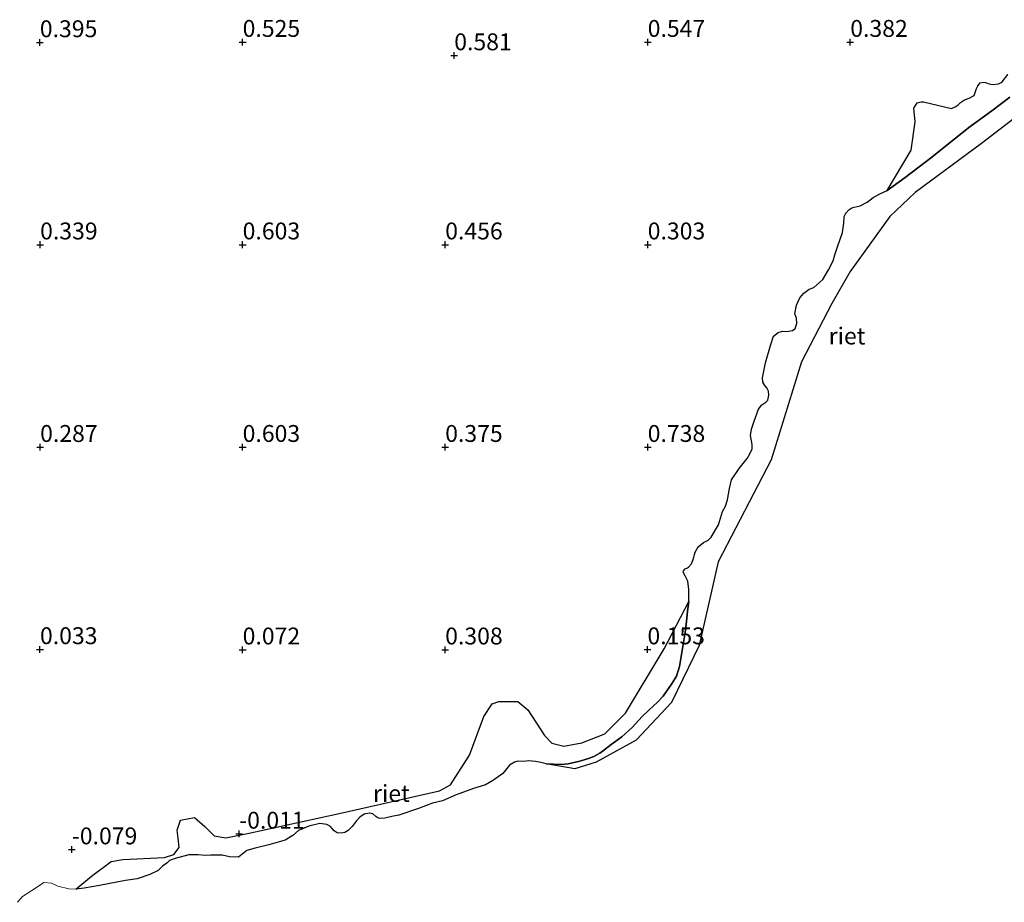
# Model space of a CAD drawing. Units: metres. Extents: x 129994 to 140005, y 481249 to 487500.
# Drawn here: x 131249 to 131395, y 483034 to 483165 of the extents above; entities that cross this region are included whole.
import ezdxf
from ezdxf.enums import TextEntityAlignment as Align

# ---------------------------------------------------------------- set-up
doc = ezdxf.new("R2010")
doc.units = ezdxf.units.M
doc.layers.get('0').update_dxf_attribs({"lineweight": 25})
for name, color, linetype, lineweight in [('B-ME-GR-BOMENSTRUIKEN-GV-B6', 93, 'Continuous', 18), ('B-ME-OB-WATERLIJN-L-B1', 133, 'OB-WATERLIJN', 18), ('B-ME-OG-WATER-GV-B6', 153, 'Continuous', 18)]:
    doc.layers.add(name, color=color, linetype=linetype, lineweight=lineweight)
doc.layers.add('B-ME-GW-HOOGTEPUNT-S-B1', color=10, linetype='Continuous')
doc.layers.add('B-ME-IE-RIET-GV-B6', color=10, linetype='Continuous')
doc.styles.add('NLCS-ISO', font='NLCS-ISO.TTF')
doc.linetypes.add('OB-WATERLIJN', pattern='A,10,[32,NLCS.SHX,S=2,R=0,X=0,Y=0],-12', length=22)

# ---------------------------------------------------------------- blocks, each defined once
blk = doc.blocks.new('hoogtepunt')
for p, q in [((-0.5, 0), (0.5, 0)), ((0, 0.5), (0, -0.5))]:
    blk.add_line(p, q)

msp = doc.modelspace()

# ---------------------------------------------------------------- linework, layer by layer
at = {"layer": 'B-ME-GR-BOMENSTRUIKEN-GV-B6'}
msp.add_polyline3d([(131395.7304, 483157.0169, -0.0522), (131394.9095, 483155.9531, -0.0522), (131394.7349, 483155.8324, -0.0314), (131394.3584, 483155.629, -0.0314), (131393.5073, 483155.5216, -0.0314), (131392.9648, 483155.6401, -0.0314), (131392.4182, 483155.8332, -0.0106), (131392.0497, 483155.8772, -0.0314), (131391.6398, 483155.7671, -0.0314), (131391.2826, 483155.3351, -0.0314), (131391.0828, 483154.9319, -0.0314), (131390.7464, 483153.9254, -0.0522), (131390.0234, 483153.5254, -0.0522), (131389.3156, 483153.2547, -0.0522), (131388.7152, 483152.8693, -0.0522), (131388.3487, 483152.536, -0.0522), (131387.9129, 483152.2313, -0.0522), (131387.3885, 483151.9573, -0.0522), (131383.2397, 483152.9657, -0.1546), (131382.8702, 483152.9558, -0.1546), (131382.3038, 483152.8091, -0.1546), (131381.8086, 483152.0174, -0.1546), (131382.0135, 483150.0285, -0.1546), (131381.3878, 483145.8306, -0.1204), (131377.8633, 483139.8182, -0.25), (131376.7733, 483139.3238, -0.25), (131375.7915, 483138.8165, -0.25), (131374.8741, 483138.0933, -0.25), (131373.8746, 483137.5858, -0.25), (131372.9802, 483137.3754, -0.25), (131372.6317, 483137.2751, -0.25), (131372.1878, 483136.9881, -0.25), (131371.712, 483136.4601, -0.25), (131371.5031, 483135.963, -0.25), (131371.4429, 483135.0026, -0.25), (131371.2571, 483133.6321, -0.25), (131370.4959, 483131.489, -0.25), (131370.1054, 483130.2954, -0.25), (131369.861, 483129.4195, -0.25), (131369.1824, 483128.0592, -0.25), (131368.3153, 483126.6741, -0.25), (131367.0079, 483125.4477, -0.25), (131366.3188, 483125.2373, -0.25), (131365.4987, 483124.6157, -0.25), (131364.9359, 483123.9143, -0.25), (131364.4312, 483122.8494, -0.25), (131364.1742, 483121.5429, -0.25), (131364.4081, 483120.9274, -0.25), (131364.4744, 483120.1145, -0.25), (131364.2099, 483119.4165, -0.25), (131363.8534, 483119.0891, -0.25), (131362.9574, 483118.9566, -0.25), (131362.3534, 483119.0131, -0.25), (131361.718, 483118.824, -0.25), (131361.0292, 483118.2319, -0.25), (131360.5618, 483116.8591, -0.25), (131359.8331, 483114.3023, -0.25), (131359.4062, 483112.0607, -0.25), (131359.4286, 483111.4456, -0.25), (131359.7368, 483110.9608, -0.25), (131360.0146, 483110.6123, -0.25), (131360.2794, 483110.1083, -0.25), (131360.3361, 483109.5103, -0.25), (131360.1615, 483108.7941, -0.25), (131359.8848, 483108.4941, -0.25), (131359.2656, 483108.0606, -0.25), (131358.8041, 483107.4332, -0.25), (131358.1676, 483105.6708, -0.25), (131357.7417, 483104.5034, -0.25), (131357.6061, 483103.5538, -0.25), (131357.8421, 483102.2029, -0.25), (131357.8738, 483101.589, -0.25), (131357.5145, 483100.8477, -0.25), (131357.0953, 483100.1576, -0.25), (131355.9343, 483098.6331, -0.25), (131354.7895, 483096.9994, -0.25), (131354.5029, 483095.6774, -0.25), (131354.1907, 483094.0353, -0.25), (131353.9006, 483093.0916, -0.25), (131353.4533, 483092.2743, -0.25), (131352.885, 483090.3332, -0.25), (131351.8069, 483088.4723, -0.25), (131351.3441, 483088.0145, -0.25), (131350.6286, 483087.6779, -0.25), (131349.8713, 483087.0578, -0.25), (131349.4112, 483086.2619, -0.25), (131349.3319, 483085.9297, -0.25), (131349.2141, 483085.5163, -0.25), (131349.1074, 483085.1619, -0.25), (131348.8557, 483084.5172, -0.25), (131348.4339, 483084.0201, -0.25), (131348.2811, 483083.9458, -0.25), (131347.9541, 483083.7843, -0.25), (131347.6809, 483083.4897, -0.25), (131347.628, 483083.2924, -0.25), (131347.9569, 483082.7448, -0.25), (131348.3038, 483081.9851, -0.25), (131348.4597, 483080.7216, -0.25), (131348.455, 483079.8243, -0.25), (131348.467, 483078.9703, -0.25), (131344.819, 483071.9642, 0.0394), (131339.0775, 483062.4022, -0.0433), (131336.0493, 483059.338, -0.002), (131332.6164, 483058.0166, -0.0157), (131329.9416, 483057.547, 0.0532), (131328.183, 483057.9441, 0.0807), (131327.0801, 483059.11, 0.1496), (131324.6333, 483062.8985, -0.0846), (131323.1466, 483064.1609, -0.0846), (131320.3276, 483064.1629, -0.0846), (131319.3248, 483063.7805, -0.0846), (131318.1003, 483061.9398, -0.0846), (131315.966, 483056.1939, -0.1122), (131313.1917, 483051.7966, -0.1122), (131311.5207, 483050.8842, -0.1122), (131296.6928, 483047.526, -0.1413), (131283.1135, 483044.5715, -0.185), (131279.8862, 483043.9656, -0.1122), (131278.1855, 483044.2497, -0.0394), (131276.7725, 483045.6396, 0.0334), (131275.2513, 483046.9419, 0.0771), (131273.1599, 483046.5866, -0.0831), (131272.7048, 483045.0822, -0.0685), (131272.8135, 483043.9149, -0.0394), (131272.976, 483042.5043, -0.0248), (131272.1905, 483041.472, -0.0462), (131270.7974, 483041.0369, -0.0462), (131264.6302, 483040.7393, -0.0607), (131262.8926, 483040.4196, -0.0607), (131259.9852, 483038.2676, -0.0607), (131257.6601, 483036.3281, -0.25), (131256.6593, 483036.4057, -0.25), (131255.018, 483036.8033, -0.25), (131254.0644, 483037.2509, -0.25), (131252.9293, 483037.3531, -0.25), (131251.8379, 483036.5947, -0.25), (131249.7584, 483035.245, -0.25), (131249.0611, 483034.395, -0.25)], dxfattribs=at)
at = {"layer": 'B-ME-IE-RIET-GV-B6'}
for points in [[(131407.5727, 483158.9069, -0.25), (131391.848, 483146.8085, -0.25), (131382.0191, 483139.5163, -0.25), (131378.2462, 483135.9754, -0.25), (131372.3512, 483127.8232, -0.25), (131369.6806, 483123.1148, -0.25), (131365.1582, 483114.4748, -0.25), (131360.658, 483099.9407, -0.25), (131352.8383, 483084.8418, -0.25), (131350.0198, 483072.4416, -0.25), (131345.8962, 483064.0143, -0.25), (131340.6961, 483058.4209, -0.25), (131334.7292, 483055.1603, -0.25), (131331.5803, 483054.1625, -0.25), (131327.327, 483054.9135, -0.25), (131329.5716, 483054.8065, -0.25), (131330.6153, 483054.9134, -0.25), (131332.3121, 483055.2843, -0.25), (131333.7758, 483055.7549, -0.25), (131334.4107, 483055.9817, -0.25), (131335.3092, 483056.5045, -0.25), (131335.8157, 483056.894, -0.25), (131336.9668, 483057.7628, -0.25), (131338.5615, 483058.8886, -0.25), (131340.0669, 483060.2976, -0.25), (131341.5736, 483061.9376, -0.25), (131342.5733, 483062.865, -0.25), (131343.838, 483064.0228, -0.25), (131344.6667, 483064.9188, -0.25), (131345.9138, 483066.7185, -0.25), (131346.6525, 483067.8713, -0.25), (131347.1176, 483069.3059, -0.25), (131347.9091, 483074.3387, -0.25), (131348.091, 483075.506, -0.25), (131348.2824, 483077.519, -0.25), (131348.467, 483078.9703, -0.25), (131348.455, 483079.8243, -0.25), (131348.4597, 483080.7216, -0.25), (131348.3038, 483081.9851, -0.25), (131347.9569, 483082.7448, -0.25), (131347.628, 483083.2924, -0.25), (131347.6809, 483083.4897, -0.25), (131347.9541, 483083.7843, -0.25), (131348.2811, 483083.9458, -0.25), (131348.4339, 483084.0201, -0.25), (131348.8557, 483084.5172, -0.25), (131349.1074, 483085.1619, -0.25), (131349.2141, 483085.5163, -0.25), (131349.3319, 483085.9297, -0.25), (131349.4112, 483086.2619, -0.25), (131349.8713, 483087.0578, -0.25), (131350.6286, 483087.6779, -0.25), (131351.3441, 483088.0145, -0.25), (131351.8069, 483088.4723, -0.25), (131352.885, 483090.3332, -0.25), (131353.4533, 483092.2743, -0.25), (131353.9006, 483093.0916, -0.25), (131354.1907, 483094.0353, -0.25), (131354.5029, 483095.6774, -0.25), (131354.7895, 483096.9994, -0.25), (131355.9343, 483098.6331, -0.25), (131357.0953, 483100.1576, -0.25), (131357.5145, 483100.8477, -0.25), (131357.8738, 483101.589, -0.25), (131357.8421, 483102.2029, -0.25), (131357.6061, 483103.5538, -0.25), (131357.7417, 483104.5034, -0.25), (131358.1676, 483105.6708, -0.25), (131358.8041, 483107.4332, -0.25), (131359.2656, 483108.0606, -0.25), (131359.8848, 483108.4941, -0.25), (131360.1615, 483108.7941, -0.25), (131360.3361, 483109.5103, -0.25), (131360.2794, 483110.1083, -0.25), (131360.0146, 483110.6123, -0.25), (131359.7368, 483110.9608, -0.25), (131359.4286, 483111.4456, -0.25), (131359.4062, 483112.0607, -0.25), (131359.8331, 483114.3023, -0.25), (131360.5618, 483116.8591, -0.25), (131361.0292, 483118.2319, -0.25), (131361.718, 483118.824, -0.25), (131362.3534, 483119.0131, -0.25), (131362.9574, 483118.9566, -0.25), (131363.8534, 483119.0891, -0.25), (131364.2099, 483119.4165, -0.25), (131364.4744, 483120.1145, -0.25), (131364.4081, 483120.9274, -0.25), (131364.1742, 483121.5429, -0.25), (131364.4312, 483122.8494, -0.25), (131364.9359, 483123.9143, -0.25), (131365.4987, 483124.6157, -0.25), (131366.3188, 483125.2373, -0.25), (131367.0079, 483125.4477, -0.25), (131368.3153, 483126.6741, -0.25), (131369.1824, 483128.0592, -0.25), (131369.861, 483129.4195, -0.25), (131370.1054, 483130.2954, -0.25), (131370.4959, 483131.489, -0.25), (131371.2571, 483133.6321, -0.25), (131371.4429, 483135.0026, -0.25), (131371.5031, 483135.963, -0.25), (131371.712, 483136.4601, -0.25), (131372.1878, 483136.9881, -0.25), (131372.6317, 483137.2751, -0.25), (131372.9802, 483137.3754, -0.25), (131373.8746, 483137.5858, -0.25), (131374.8741, 483138.0933, -0.25), (131375.7915, 483138.8165, -0.25), (131376.7733, 483139.3238, -0.25), (131377.8633, 483139.8182, -0.25)], [(131377.8633, 483139.8182, -0.25), (131381.3878, 483145.8306, -0.1204), (131382.0135, 483150.0285, -0.1546), (131381.8086, 483152.0174, -0.1546), (131382.3038, 483152.8091, -0.1546), (131382.8702, 483152.9558, -0.1546), (131383.2397, 483152.9657, -0.1546), (131387.3885, 483151.9573, -0.0522), (131387.9129, 483152.2313, -0.0522), (131388.3487, 483152.536, -0.0522), (131388.7152, 483152.8693, -0.0522), (131389.3156, 483153.2547, -0.0522), (131390.0234, 483153.5254, -0.0522), (131390.7464, 483153.9254, -0.0522), (131391.0828, 483154.9319, -0.0314), (131391.2826, 483155.3351, -0.0314), (131391.6398, 483155.7671, -0.0314), (131392.0497, 483155.8772, -0.0314), (131392.4182, 483155.8332, -0.0106), (131392.9648, 483155.6401, -0.0314), (131393.5073, 483155.5216, -0.0314), (131394.3584, 483155.629, -0.0314), (131394.7349, 483155.8324, -0.0314), (131394.9095, 483155.9531, -0.0522), (131395.7304, 483157.0169, -0.0522)], [(131396.0097, 483153.6403, -0.25), (131393.3339, 483151.6171, -0.25), (131389.9404, 483149.1524, -0.25), (131384.4763, 483144.7751, -0.25), (131380.5042, 483141.7556, -0.25), (131377.8633, 483139.8182, -0.25)], [(131377.8633, 483139.8182, -0.25), (131380.5042, 483141.7556, -0.25), (131384.4763, 483144.7751, -0.25), (131389.9404, 483149.1524, -0.25), (131393.3339, 483151.6171, -0.25), (131396.0097, 483153.6403, -0.25)], [(131257.6601, 483036.3281, -0.25), (131259.9852, 483038.2676, -0.0607), (131262.8926, 483040.4196, -0.0607), (131264.6302, 483040.7393, -0.0607), (131270.7974, 483041.0369, -0.0462), (131272.1905, 483041.472, -0.0462), (131272.976, 483042.5043, -0.0248), (131272.8135, 483043.9149, -0.0394), (131272.7048, 483045.0822, -0.0685), (131273.1599, 483046.5866, -0.0831), (131275.2513, 483046.9419, 0.0771), (131276.7725, 483045.6396, 0.0334), (131278.1855, 483044.2497, -0.0394), (131279.8862, 483043.9656, -0.1122), (131283.1135, 483044.5715, -0.185), (131296.6928, 483047.526, -0.1413), (131311.5207, 483050.8842, -0.1122), (131313.1917, 483051.7966, -0.1122), (131315.966, 483056.1939, -0.1122), (131318.1003, 483061.9398, -0.0846), (131319.3248, 483063.7805, -0.0846), (131320.3276, 483064.1629, -0.0846), (131323.1466, 483064.1609, -0.0846), (131324.6333, 483062.8985, -0.0846), (131327.0801, 483059.11, 0.1496), (131328.183, 483057.9441, 0.0807), (131329.9416, 483057.547, 0.0532), (131332.6164, 483058.0166, -0.0157), (131336.0493, 483059.338, -0.002), (131339.0775, 483062.4022, -0.0433), (131344.819, 483071.9642, 0.0394), (131348.467, 483078.9703, -0.25), (131348.2824, 483077.519, -0.25), (131348.091, 483075.506, -0.25), (131347.9091, 483074.3387, -0.25), (131347.1176, 483069.3059, -0.25), (131346.6525, 483067.8713, -0.25), (131345.9138, 483066.7185, -0.25), (131344.6667, 483064.9188, -0.25), (131343.838, 483064.0228, -0.25), (131342.5733, 483062.865, -0.25), (131341.5736, 483061.9376, -0.25), (131340.0669, 483060.2976, -0.25), (131338.5615, 483058.8886, -0.25), (131336.9668, 483057.7628, -0.25), (131335.8157, 483056.894, -0.25), (131335.3092, 483056.5045, -0.25), (131334.4107, 483055.9817, -0.25), (131333.7758, 483055.7549, -0.25), (131332.3121, 483055.2843, -0.25), (131330.6153, 483054.9134, -0.25), (131329.5716, 483054.8065, -0.25), (131327.327, 483054.9135, -0.25), (131326.5307, 483055.127, -0.25), (131325.7661, 483055.2769, -0.25), (131324.7678, 483055.3633, -0.25), (131323.9903, 483055.2507, -0.25), (131323.1681, 483055.2875, -0.25), (131322.6318, 483055.1514, -0.25), (131321.8995, 483054.7007, -0.25), (131320.9056, 483053.4844, -0.25), (131319.5245, 483052.4717, -0.25), (131318.3389, 483051.803, -0.25), (131316.5874, 483051.2394, -0.25), (131314.0031, 483050.3328, -0.25), (131311.9643, 483049.4404, -0.25), (131310.5067, 483049.0951, -0.25), (131308.4324, 483048.2833, -0.25), (131305.5169, 483047.3272, -0.25), (131304.4968, 483047.0844, -0.25), (131303.4349, 483046.8441, -0.25), (131302.6751, 483046.8121, -0.25), (131302.3978, 483046.8924, -0.25), (131302.1301, 483047.1165, -0.25), (131301.6876, 483047.4908, -0.25), (131301.1767, 483047.614, -0.25), (131300.3842, 483047.4627, -0.25), (131299.7356, 483047.0069, -0.25), (131299.2043, 483046.3941, -0.25), (131298.6271, 483045.6414, -0.25), (131298.0083, 483045.0506, -0.25), (131297.5117, 483044.7345, -0.25), (131296.9898, 483044.6134, -0.25), (131296.3976, 483044.6774, -0.25), (131295.9357, 483045.0061, -0.25), (131295.66, 483045.3464, -0.25), (131295.4205, 483045.6298, -0.25), (131294.8436, 483045.9449, -0.25), (131293.8341, 483046.0819, -0.25), (131292.1665, 483045.6726, -0.25), (131290.6504, 483045.0312, -0.25), (131289.8296, 483044.3132, -0.25), (131288.6914, 483043.5901, -0.25), (131286.288, 483042.9063, -0.25), (131284.2598, 483042.3937, -0.25), (131282.9857, 483042.0618, -0.25), (131281.7746, 483041.0913, -0.25), (131280.4505, 483041.1412, -0.25), (131279.348, 483041.384, -0.25), (131277.689, 483041.3954, -0.25), (131276.8365, 483041.3452, -0.25), (131275.7863, 483041.4261, -0.25), (131274.4007, 483041.4389, -0.25), (131272.4112, 483040.8735, -0.25), (131271.5366, 483040.5649, -0.25), (131271.1567, 483040.1802, -0.25), (131270.5151, 483039.7731, -0.25), (131269.8498, 483039.0999, -0.25), (131268.6439, 483038.5081, -0.25), (131266.7784, 483037.8929, -0.25), (131265.0514, 483037.6338, -0.25), (131261.1688, 483036.9058, -0.25), (131258.9106, 483036.5024, -0.25), (131257.6601, 483036.3281, -0.25)]]:
    msp.add_polyline3d(points, dxfattribs=at)
at = {"layer": 'B-ME-OB-WATERLIJN-L-B1'}
msp.add_polyline3d([(131396.0097, 483153.6403, -0.25), (131393.3339, 483151.6171, -0.25), (131389.9404, 483149.1524, -0.25), (131384.4763, 483144.7751, -0.25), (131380.5042, 483141.7556, -0.25), (131377.8633, 483139.8182, -0.25), (131376.7733, 483139.3238, -0.25), (131375.7915, 483138.8165, -0.25), (131374.8741, 483138.0933, -0.25), (131373.8746, 483137.5858, -0.25), (131372.9802, 483137.3754, -0.25), (131372.6317, 483137.2751, -0.25), (131372.1878, 483136.9881, -0.25), (131371.712, 483136.4601, -0.25), (131371.5031, 483135.963, -0.25), (131371.4429, 483135.0026, -0.25), (131371.2571, 483133.6321, -0.25), (131370.4959, 483131.489, -0.25), (131370.1054, 483130.2954, -0.25), (131369.861, 483129.4195, -0.25), (131369.1824, 483128.0592, -0.25), (131368.3153, 483126.6741, -0.25), (131367.0079, 483125.4477, -0.25), (131366.3188, 483125.2373, -0.25), (131365.4987, 483124.6157, -0.25), (131364.9359, 483123.9143, -0.25), (131364.4312, 483122.8494, -0.25), (131364.1742, 483121.5429, -0.25), (131364.4081, 483120.9274, -0.25), (131364.4744, 483120.1145, -0.25), (131364.2099, 483119.4165, -0.25), (131363.8534, 483119.0891, -0.25), (131362.9574, 483118.9566, -0.25), (131362.3534, 483119.0131, -0.25), (131361.718, 483118.824, -0.25), (131361.0292, 483118.2319, -0.25), (131360.5618, 483116.8591, -0.25), (131359.8331, 483114.3023, -0.25), (131359.4062, 483112.0607, -0.25), (131359.4286, 483111.4456, -0.25), (131359.7368, 483110.9608, -0.25), (131360.0146, 483110.6123, -0.25), (131360.2794, 483110.1083, -0.25), (131360.3361, 483109.5103, -0.25), (131360.1615, 483108.7941, -0.25), (131359.8848, 483108.4941, -0.25), (131359.2656, 483108.0606, -0.25), (131358.8041, 483107.4332, -0.25), (131358.1676, 483105.6708, -0.25), (131357.7417, 483104.5034, -0.25), (131357.6061, 483103.5538, -0.25), (131357.8421, 483102.2029, -0.25), (131357.8738, 483101.589, -0.25), (131357.5145, 483100.8477, -0.25), (131357.0953, 483100.1576, -0.25), (131355.9343, 483098.6331, -0.25), (131354.7895, 483096.9994, -0.25), (131354.5029, 483095.6774, -0.25), (131354.1907, 483094.0353, -0.25), (131353.9006, 483093.0916, -0.25), (131353.4533, 483092.2743, -0.25), (131352.885, 483090.3332, -0.25), (131351.8069, 483088.4723, -0.25), (131351.3441, 483088.0145, -0.25), (131350.6286, 483087.6779, -0.25), (131349.8713, 483087.0578, -0.25), (131349.4112, 483086.2619, -0.25), (131349.3319, 483085.9297, -0.25), (131349.2141, 483085.5163, -0.25), (131349.1074, 483085.1619, -0.25), (131348.8557, 483084.5172, -0.25), (131348.4339, 483084.0201, -0.25), (131348.2811, 483083.9458, -0.25), (131347.9541, 483083.7843, -0.25), (131347.6809, 483083.4897, -0.25), (131347.628, 483083.2924, -0.25), (131347.9569, 483082.7448, -0.25), (131348.3038, 483081.9851, -0.25), (131348.4597, 483080.7216, -0.25), (131348.455, 483079.8243, -0.25), (131348.467, 483078.9703, -0.25), (131348.2824, 483077.519, -0.25), (131348.091, 483075.506, -0.25), (131347.9091, 483074.3387, -0.25), (131347.1176, 483069.3059, -0.25), (131346.6525, 483067.8713, -0.25), (131345.9138, 483066.7185, -0.25), (131344.6667, 483064.9188, -0.25), (131343.838, 483064.0228, -0.25), (131342.5733, 483062.865, -0.25), (131341.5736, 483061.9376, -0.25), (131340.0669, 483060.2976, -0.25), (131338.5615, 483058.8886, -0.25), (131336.9668, 483057.7628, -0.25), (131335.8157, 483056.894, -0.25), (131335.3092, 483056.5045, -0.25), (131334.4107, 483055.9817, -0.25), (131333.7758, 483055.7549, -0.25), (131332.3121, 483055.2843, -0.25), (131330.6153, 483054.9134, -0.25), (131329.5716, 483054.8065, -0.25), (131327.327, 483054.9135, -0.25), (131326.5307, 483055.127, -0.25), (131325.7661, 483055.2769, -0.25), (131324.7678, 483055.3633, -0.25), (131323.9903, 483055.2507, -0.25), (131323.1681, 483055.2875, -0.25), (131322.6318, 483055.1514, -0.25), (131321.8995, 483054.7007, -0.25), (131320.9056, 483053.4844, -0.25), (131319.5245, 483052.4717, -0.25), (131318.3389, 483051.803, -0.25), (131316.5874, 483051.2394, -0.25), (131314.0031, 483050.3328, -0.25), (131311.9643, 483049.4404, -0.25), (131310.5067, 483049.0951, -0.25), (131308.4324, 483048.2833, -0.25), (131305.5169, 483047.3272, -0.25), (131304.4968, 483047.0844, -0.25), (131303.4349, 483046.8441, -0.25), (131302.6751, 483046.8121, -0.25), (131302.3978, 483046.8924, -0.25), (131302.1301, 483047.1165, -0.25), (131301.6876, 483047.4908, -0.25), (131301.1767, 483047.614, -0.25), (131300.3842, 483047.4627, -0.25), (131299.7356, 483047.0069, -0.25), (131299.2043, 483046.3941, -0.25), (131298.6271, 483045.6414, -0.25), (131298.0083, 483045.0506, -0.25), (131297.5117, 483044.7345, -0.25), (131296.9898, 483044.6134, -0.25), (131296.3976, 483044.6774, -0.25), (131295.9357, 483045.0061, -0.25), (131295.66, 483045.3464, -0.25), (131295.4205, 483045.6298, -0.25), (131294.8436, 483045.9449, -0.25), (131293.8341, 483046.0819, -0.25), (131292.1665, 483045.6726, -0.25), (131290.6504, 483045.0312, -0.25), (131289.8296, 483044.3132, -0.25), (131288.6914, 483043.5901, -0.25), (131286.288, 483042.9063, -0.25), (131284.2598, 483042.3937, -0.25), (131282.9857, 483042.0618, -0.25), (131281.7746, 483041.0913, -0.25), (131280.4505, 483041.1412, -0.25), (131279.348, 483041.384, -0.25), (131277.689, 483041.3954, -0.25), (131276.8365, 483041.3452, -0.25), (131275.7863, 483041.4261, -0.25), (131274.4007, 483041.4389, -0.25), (131272.4112, 483040.8735, -0.25), (131271.5366, 483040.5649, -0.25), (131271.1567, 483040.1802, -0.25), (131270.5151, 483039.7731, -0.25), (131269.8498, 483039.0999, -0.25), (131268.6439, 483038.5081, -0.25), (131266.7784, 483037.8929, -0.25), (131265.0514, 483037.6338, -0.25), (131261.1688, 483036.9058, -0.25), (131258.9106, 483036.5024, -0.25), (131257.6601, 483036.3281, -0.25), (131256.6593, 483036.4057, -0.25), (131255.018, 483036.8033, -0.25), (131254.0644, 483037.2509, -0.25), (131252.9293, 483037.3531, -0.25), (131251.8379, 483036.5947, -0.25), (131249.7584, 483035.245, -0.25), (131249.0611, 483034.395, -0.25)], dxfattribs=at)
at = {"layer": 'B-ME-OG-WATER-GV-B6'}
msp.add_polyline3d([(131249.0611, 483034.395, -0.25), (131249.7584, 483035.245, -0.25), (131251.8379, 483036.5947, -0.25), (131252.9293, 483037.3531, -0.25), (131254.0644, 483037.2509, -0.25), (131255.018, 483036.8033, -0.25), (131256.6593, 483036.4057, -0.25), (131257.6601, 483036.3281, -0.25), (131258.9106, 483036.5024, -0.25), (131261.1688, 483036.9058, -0.25), (131265.0514, 483037.6338, -0.25), (131266.7784, 483037.8929, -0.25), (131268.6439, 483038.5081, -0.25), (131269.8498, 483039.0999, -0.25), (131270.5151, 483039.7731, -0.25), (131271.1567, 483040.1802, -0.25), (131271.5366, 483040.5649, -0.25), (131272.4112, 483040.8735, -0.25), (131274.4007, 483041.4389, -0.25), (131275.7863, 483041.4261, -0.25), (131276.8365, 483041.3452, -0.25), (131277.689, 483041.3954, -0.25), (131279.348, 483041.384, -0.25), (131280.4505, 483041.1412, -0.25), (131281.7746, 483041.0913, -0.25), (131282.9857, 483042.0618, -0.25), (131284.2598, 483042.3937, -0.25), (131286.288, 483042.9063, -0.25), (131288.6914, 483043.5901, -0.25), (131289.8296, 483044.3132, -0.25), (131290.6504, 483045.0312, -0.25), (131292.1665, 483045.6726, -0.25), (131293.8341, 483046.0819, -0.25), (131294.8436, 483045.9449, -0.25), (131295.4205, 483045.6298, -0.25), (131295.66, 483045.3464, -0.25), (131295.9357, 483045.0061, -0.25), (131296.3976, 483044.6774, -0.25), (131296.9898, 483044.6134, -0.25), (131297.5117, 483044.7345, -0.25), (131298.0083, 483045.0506, -0.25), (131298.6271, 483045.6414, -0.25), (131299.2043, 483046.3941, -0.25), (131299.7356, 483047.0069, -0.25), (131300.3842, 483047.4627, -0.25), (131301.1767, 483047.614, -0.25), (131301.6876, 483047.4908, -0.25), (131302.1301, 483047.1165, -0.25), (131302.3978, 483046.8924, -0.25), (131302.6751, 483046.8121, -0.25), (131303.4349, 483046.8441, -0.25), (131304.4968, 483047.0844, -0.25), (131305.5169, 483047.3272, -0.25), (131308.4324, 483048.2833, -0.25), (131310.5067, 483049.0951, -0.25), (131311.9643, 483049.4404, -0.25), (131314.0031, 483050.3328, -0.25), (131316.5874, 483051.2394, -0.25), (131318.3389, 483051.803, -0.25), (131319.5245, 483052.4717, -0.25), (131320.9056, 483053.4844, -0.25), (131321.8995, 483054.7007, -0.25), (131322.6318, 483055.1514, -0.25), (131323.1681, 483055.2875, -0.25), (131323.9903, 483055.2507, -0.25), (131324.7678, 483055.3633, -0.25), (131325.7661, 483055.2769, -0.25), (131326.5307, 483055.127, -0.25), (131327.327, 483054.9135, -0.25), (131331.5803, 483054.1625, -0.25), (131334.7292, 483055.1603, -0.25), (131340.6961, 483058.4209, -0.25), (131345.8962, 483064.0143, -0.25), (131350.0198, 483072.4416, -0.25), (131352.8383, 483084.8418, -0.25), (131360.658, 483099.9407, -0.25), (131365.1582, 483114.4748, -0.25), (131369.6806, 483123.1148, -0.25), (131372.3512, 483127.8232, -0.25), (131378.2462, 483135.9754, -0.25), (131382.0191, 483139.5163, -0.25), (131391.848, 483146.8085, -0.25), (131407.5727, 483158.9069, -0.25)], dxfattribs=at)

# ---------------------------------------------------------------- block references
at = {"layer": 'B-ME-GW-HOOGTEPUNT-S-B1', "rotation": 90}
for p in [(131252.344, 483161.76, 0.395), (131252.344, 483161.76, 0.395), (131282.385, 483161.81, 0.525), (131282.385, 483161.81, 0.525), (131342.385, 483161.81, 0.547), (131342.385, 483161.81, 0.547), (131372.385, 483161.81, 0.3817), (131372.385, 483161.81, 0.3817), (131313.7258, 483159.8271, 0.5812), (131313.7258, 483159.8271, 0.5812), (131252.385, 483131.81, 0.339), (131252.385, 483131.81, 0.339), (131282.385, 483131.81, 0.603), (131282.385, 483131.81, 0.603), (131312.385, 483131.81, 0.456), (131312.385, 483131.81, 0.456), (131342.385, 483131.81, 0.3031), (131342.385, 483131.81, 0.3031), (131252.385, 483101.81, 0.287), (131252.385, 483101.81, 0.287), (131282.385, 483101.81, 0.603), (131282.385, 483101.81, 0.603), (131312.385, 483101.81, 0.3754), (131312.385, 483101.81, 0.3754), (131342.385, 483101.81, 0.738), (131342.385, 483101.81, 0.738), (131252.368, 483071.8564, 0.0333), (131252.368, 483071.8564, 0.0333), (131282.385, 483071.81, 0.0723), (131282.385, 483071.81, 0.0723), (131312.385, 483071.81, 0.3078), (131312.385, 483071.81, 0.3078), (131342.3435, 483071.8329, 0.1526), (131342.3435, 483071.8329, 0.1526), (131281.8718, 483044.5221, -0.0106), (131281.8718, 483044.5221, -0.0106), (131257.0841, 483042.2022, -0.0789), (131257.0841, 483042.2022, -0.0789)]:
    msp.add_blockref('hoogtepunt', p, dxfattribs=at)

# ---------------------------------------------------------------- texts
at = {"layer": 'B-ME-GW-HOOGTEPUNT-S-B1', "ltscale": 0.2, "style": 'NLCS-ISO'}
for s, p in [('0.395', (131252.344, 483161.76, 0.395)), ('0.395', (131252.344, 483161.76, 0.395)), ('0.525', (131282.385, 483161.81, 0.525)), ('0.525', (131282.385, 483161.81, 0.525)), ('0.547', (131342.385, 483161.81, 0.547)), ('0.547', (131342.385, 483161.81, 0.547)), ('0.382', (131372.385, 483161.81, 0.3817)), ('0.382', (131372.385, 483161.81, 0.3817)), ('0.581', (131313.7258, 483159.8271, 0.5812)), ('0.581', (131313.7258, 483159.8271, 0.5812)), ('0.339', (131252.385, 483131.81, 0.339)), ('0.339', (131252.385, 483131.81, 0.339)), ('0.603', (131282.385, 483131.81, 0.603)), ('0.603', (131282.385, 483131.81, 0.603)), ('0.456', (131312.385, 483131.81, 0.456)), ('0.456', (131312.385, 483131.81, 0.456)), ('0.303', (131342.385, 483131.81, 0.3031)), ('0.303', (131342.385, 483131.81, 0.3031)), ('0.287', (131252.385, 483101.81, 0.287)), ('0.287', (131252.385, 483101.81, 0.287)), ('0.603', (131282.385, 483101.81, 0.603)), ('0.603', (131282.385, 483101.81, 0.603)), ('0.375', (131312.385, 483101.81, 0.3754)), ('0.375', (131312.385, 483101.81, 0.3754)), ('0.738', (131342.385, 483101.81, 0.738)), ('0.738', (131342.385, 483101.81, 0.738)), ('0.033', (131252.368, 483071.8564, 0.0333)), ('0.033', (131252.368, 483071.8564, 0.0333)), ('0.072', (131282.385, 483071.81, 0.0723)), ('0.072', (131282.385, 483071.81, 0.0723)), ('0.308', (131312.385, 483071.81, 0.3078)), ('0.308', (131312.385, 483071.81, 0.3078)), ('0.153', (131342.3435, 483071.8329, 0.1526)), ('0.153', (131342.3435, 483071.8329, 0.1526)), ('-0.011', (131281.8718, 483044.5221, -0.0106)), ('-0.011', (131281.8718, 483044.5221, -0.0106)), ('-0.079', (131257.0841, 483042.2022, -0.0789)), ('-0.079', (131257.0841, 483042.2022, -0.0789))]:
    msp.add_text(s, height=2.5, dxfattribs=at).set_placement(p, align=Align.BOTTOM_LEFT)
at = {"layer": 'B-ME-IE-RIET-GV-B6', "ltscale": 0.2, "style": 'NLCS-ISO'}
for p in [(131371.908, 483118.2828), (131304.4161, 483050.5254)]:
    msp.add_text('riet', height=2.5, dxfattribs=at).set_placement(p, align=Align.MIDDLE_CENTER)

doc.saveas('drawing.dxf')
